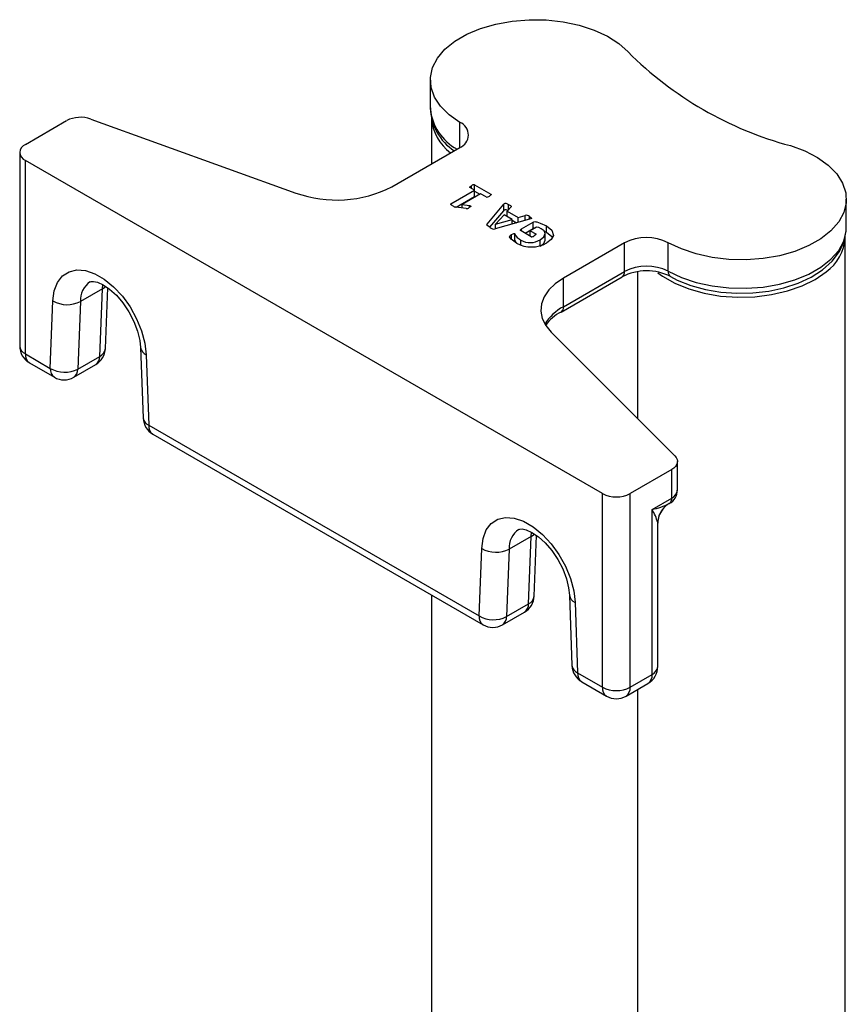
# Model space of a CAD drawing. Units: millimetres. Extents: x 0 to 420, y -1 to 297.
# Drawn here: x 299 to 321, y 235 to 261 of the extents above; entities that cross this region are included whole.
import ezdxf

# ---------------------------------------------------------------- set-up
doc = ezdxf.new("R2010")
doc.units = ezdxf.units.MM

msp = doc.modelspace()

# ---------------------------------------------------------------- linework, layer by layer
at = {"color": 7, "linetype": 'Continuous', "lineweight": 25}
for p, q in [((309.902, 259.264), (309.902, 258.529)), ((299.485, 257.611), (300.547, 258.224)), ((301.166, 258.264), (306.442, 256.361)), ((309.932, 258.284), (309.932, 257.11)), ((299.339, 257.406), (299.339, 252.426)), ((308.916, 256.524), (310.658, 257.529)), ((314.334, 248.63), (299.485, 257.202)), ((299.485, 252.221), (299.485, 257.202)), ((311.043, 256.571), (311.459, 256.331)), ((311.043, 256.408), (311.043, 256.571)), ((310.432, 256.08), (311.042, 256.432)), ((311.196, 256.343), (310.723, 256.07)), ((311.042, 256.432), (310.922, 256.502)), ((310.96, 256.48), (310.96, 256.55)), ((311.042, 256.269), (311.042, 256.432)), ((311.043, 256.408), (311.176, 256.332)), ((311.338, 256.261), (311.196, 256.343)), ((311.459, 256.312), (311.459, 256.331)), ((310.432, 256.064), (310.432, 256.08)), ((310.567, 255.995), (311.042, 256.269)), ((310.723, 256.07), (310.91, 256.038)), ((310.723, 255.976), (310.723, 256.07)), ((311.363, 255.559), (311.791, 256.071)), ((311.791, 255.907), (311.791, 256.071)), ((320.605, 255.467), (320.605, 256.202)), ((310.827, 255.964), (310.558, 255.996)), ((310.91, 255.988), (310.91, 256.038)), ((311.434, 255.482), (311.791, 255.907)), ((311.802, 255.803), (311.583, 255.557)), ((312.007, 255.684), (311.802, 255.803)), ((311.98, 256.004), (311.884, 255.895)), ((311.884, 255.895), (312.166, 255.732)), ((311.884, 255.756), (311.884, 255.895)), ((312.454, 255.686), (311.57, 255.437)), ((311.583, 255.557), (311.584, 255.557)), ((311.583, 255.441), (311.583, 255.557)), ((311.584, 255.557), (312.007, 255.684)), ((311.584, 255.441), (311.584, 255.557)), ((312.007, 255.56), (312.007, 255.684)), ((312.007, 255.661), (312.124, 255.593)), ((312.166, 255.732), (312.347, 255.787)), ((312.166, 255.605), (312.166, 255.732)), ((312.246, 255.438), (312.545, 255.61)), ((312.457, 255.687), (312.457, 255.755)), ((312.545, 255.447), (312.545, 255.61)), ((312.075, 255.152), (312.075, 255.315)), ((312.494, 255.238), (312.238, 255.386)), ((312.246, 255.381), (312.246, 255.438)), ((312.339, 255.328), (312.545, 255.447)), ((312.638, 255.486), (312.473, 255.39)), ((312.473, 255.39), (312.615, 255.308)), ((312.473, 255.251), (312.473, 255.39)), ((312.615, 255.289), (312.615, 255.308)), ((312.83, 255.381), (312.894, 255.352)), ((312.859, 255.128), (312.859, 255.332)), ((312.894, 255.352), (312.894, 255.516)), ((312.234, 255.024), (312.234, 255.147)), ((312.731, 254.995), (312.731, 255.159)), ((314.9, 255.08), (313.329, 254.173)), ((314.9, 254.345), (314.9, 255.08)), ((316.023, 254.35), (316.023, 255.084)), ((320.575, 199.785), (320.575, 255.222)), ((313.329, 253.438), (314.9, 254.345)), ((315.235, 254.333), (315.235, 250.555)), ((313.267, 253.301), (314.838, 254.208)), ((313.329, 253.438), (313.329, 254.173)), ((301.466, 253.897), (300.9, 253.57)), ((301.399, 252.16), (301.466, 253.897)), ((301.545, 252.363), (301.605, 253.92)), ((300.126, 251.851), (300.193, 253.588)), ((300.9, 253.57), (300.833, 251.834)), ((313.011, 252.779), (316.193, 249.597)), ((302.449, 252.387), (302.516, 250.573)), ((299.485, 252.221), (300.126, 251.851)), ((300.833, 251.834), (301.399, 252.16)), ((302.595, 252.201), (302.662, 250.387)), ((299.589, 251.993), (300.23, 251.622)), ((300.73, 251.622), (301.295, 251.949)), ((302.662, 250.387), (311.157, 245.483)), ((302.766, 250.158), (311.261, 245.254)), ((316.114, 249.249), (315.041, 248.63)), ((316.114, 248.514), (316.114, 249.249)), ((316.26, 248.718), (316.26, 249.453)), ((314.334, 243.649), (314.334, 248.63)), ((315.041, 243.649), (315.041, 248.63)), ((315.607, 248.222), (316.114, 248.514)), ((315.607, 243.976), (315.607, 248.222)), ((315.753, 244.18), (315.753, 247.868)), ((312.497, 247.529), (311.931, 247.202)), ((312.429, 245.792), (312.497, 247.529)), ((312.576, 245.995), (312.636, 247.552)), ((311.157, 245.483), (311.224, 247.22)), ((311.931, 247.202), (311.864, 245.466)), ((309.932, 246.021), (309.932, 203.043)), ((313.48, 246.019), (313.547, 244.205)), ((311.864, 245.466), (312.429, 245.792)), ((313.626, 245.833), (313.693, 244.019)), ((311.76, 245.254), (312.326, 245.581)), ((313.693, 244.019), (314.334, 243.649)), ((315.041, 243.649), (315.607, 243.976)), ((313.797, 243.79), (314.438, 243.42)), ((314.938, 243.42), (315.503, 243.747)), ((315.235, 243.592), (315.235, 199.665))]:
    msp.add_line(p, q, dxfattribs=at)
at = {"color": 8, "linetype": 'Continuous', "lineweight": 25}
for p, q in [((310.666, 257.534), (310.666, 258.177)), ((311.914, 255.929), (311.914, 256.069)), ((311.363, 255.53), (311.363, 255.559)), ((312.347, 255.656), (312.347, 255.787)), ((311.992, 255.169), (311.992, 255.291)), ((301.466, 253.897), (301.476, 254.009)), ((315.752, 247.868), (315.752, 247.883)), ((312.497, 247.529), (312.507, 247.641))]:
    msp.add_line(p, q, dxfattribs=at)
at = {"color": 7, "linetype": 'Continuous', "lineweight": 25, "flags": 128}
for points in [[(310.666, 258.177), (310.386, 258.374), (310.164, 258.593), (310.008, 258.831), (309.921, 259.08), (309.905, 259.334), (309.96, 259.586), (310.086, 259.829), (310.278, 260.058), (310.533, 260.265), (310.842, 260.446), (311.198, 260.595), (311.591, 260.709), (312.012, 260.785), (312.447, 260.82), (312.887, 260.814), (313.32, 260.766), (313.733, 260.679), (314.116, 260.554), (314.459, 260.395), (314.753, 260.206), (314.99, 259.991)], [(319.165, 257.581), (319.537, 257.444), (319.864, 257.275), (320.14, 257.077), (320.357, 256.855), (320.508, 256.617), (320.59, 256.367), (320.601, 256.113), (320.54, 255.861), (320.409, 255.619), (320.211, 255.392), (319.953, 255.186), (319.64, 255.008), (319.28, 254.861), (318.885, 254.75), (318.463, 254.677), (318.026, 254.645), (317.586, 254.654), (317.155, 254.705), (316.744, 254.795), (316.363, 254.923), (316.023, 255.084)], [(310.922, 256.502), (310.916, 256.508), (310.916, 256.515), (310.927, 256.528), (310.96, 256.55)], [(311.459, 256.331), (311.465, 256.325), (311.464, 256.318), (311.454, 256.305), (311.422, 256.284)], [(310.483, 256.03), (310.446, 256.053), (310.429, 256.066), (310.427, 256.07), (310.426, 256.074), (310.428, 256.077), (310.432, 256.08)], [(311.791, 256.071), (311.812, 256.092), (311.828, 256.101), (311.838, 256.102), (311.848, 256.101), (311.887, 256.084), (311.914, 256.069)], [(311.914, 256.069), (311.963, 256.039), (311.983, 256.023), (311.986, 256.013), (311.98, 256.004)], [(310.91, 256.038), (310.939, 256.03), (310.945, 256.027), (310.949, 256.023), (310.949, 256.018), (310.947, 256.014), (310.906, 255.985)], [(311.791, 255.907), (311.812, 255.929), (311.828, 255.938), (311.838, 255.939), (311.848, 255.938), (311.887, 255.921), (311.9, 255.913)], [(311.442, 255.477), (311.381, 255.514), (311.356, 255.535), (311.355, 255.547), (311.363, 255.559)], [(312.457, 255.755), (312.489, 255.736), (312.509, 255.718), (312.509, 255.712), (312.506, 255.706), (312.491, 255.698), (312.454, 255.686)], [(312.545, 255.61), (312.565, 255.62), (312.589, 255.626), (312.615, 255.624), (312.639, 255.619), (312.731, 255.59), (312.894, 255.516)], [(311.992, 255.291), (312.03, 255.31), (312.052, 255.317), (312.064, 255.318), (312.07, 255.317), (312.075, 255.315)], [(312.238, 255.386), (312.223, 255.4), (312.223, 255.416), (312.246, 255.438)], [(312.615, 255.308), (312.621, 255.302), (312.62, 255.295), (312.61, 255.282), (312.577, 255.26)], [(312.756, 255.443), (312.694, 255.471), (312.638, 255.486)], [(312.731, 255.159), (312.824, 255.231), (312.859, 255.318), (312.828, 255.386), (312.756, 255.443)], [(312.894, 255.516), (313.033, 255.403), (313.072, 255.267), (313.014, 255.164), (312.899, 255.077)], [(312.894, 255.352), (313.033, 255.24), (313.041, 255.212)], [(316.086, 254.212), (316.257, 254.124), (316.605, 253.985), (316.983, 253.88), (317.381, 253.813), (317.791, 253.783), (318.203, 253.792), (318.609, 253.838), (318.999, 253.922), (319.365, 254.043), (319.699, 254.198), (319.993, 254.387), (320.239, 254.607), (320.427, 254.854), (320.549, 255.119), (320.602, 255.389), (320.6, 255.445)], [(312.117, 255.075), (311.981, 255.177), (311.942, 255.237), (311.955, 255.267), (311.992, 255.291)], [(312.075, 255.152), (312.106, 255.101), (312.131, 255.068)], [(312.731, 254.995), (312.824, 255.067), (312.857, 255.148)], [(300.193, 253.588), (300.229, 253.847), (300.312, 254.064), (300.44, 254.23), (300.608, 254.338), (300.808, 254.384), (301.033, 254.367), (301.272, 254.285), (301.516, 254.144), (301.756, 253.949), (301.98, 253.708), (302.18, 253.431), (302.348, 253.129), (302.476, 252.814), (302.56, 252.501), (302.595, 252.201)], [(315.758, 254.306), (315.877, 254.22), (316.191, 254.041), (316.551, 253.894), (316.949, 253.783), (317.372, 253.712), (317.81, 253.682), (318.25, 253.694), (318.681, 253.748), (319.091, 253.842), (319.469, 253.973), (319.804, 254.139), (320.087, 254.334)], [(301.149, 254.077), (301.176, 254.087), (301.238, 254.089), (301.341, 254.065), (301.486, 254), (301.652, 253.888), (301.826, 253.731), (301.995, 253.534), (302.149, 253.306), (302.277, 253.059), (302.372, 252.808), (302.43, 252.57), (302.449, 252.387)], [(313.329, 254.173), (313.117, 254.029), (312.949, 253.867), (312.829, 253.691), (312.76, 253.507), (312.744, 253.319), (312.782, 253.131), (312.871, 252.95), (313.011, 252.779)], [(316.193, 249.597), (316.228, 249.555), (316.25, 249.509), (316.26, 249.463), (316.256, 249.415), (316.238, 249.369), (316.208, 249.325), (316.166, 249.285), (316.114, 249.249)], [(311.224, 247.22), (311.259, 247.479), (311.343, 247.696), (311.471, 247.862), (311.639, 247.97), (311.839, 248.016), (312.064, 247.999), (312.303, 247.918), (312.547, 247.776), (312.786, 247.581), (313.011, 247.34), (313.211, 247.063), (313.379, 246.761), (313.507, 246.446), (313.591, 246.133), (313.626, 245.833)], [(312.18, 247.709), (312.207, 247.719), (312.269, 247.721), (312.372, 247.697), (312.517, 247.632), (312.683, 247.52), (312.856, 247.363), (313.026, 247.166), (313.18, 246.938), (313.308, 246.691), (313.403, 246.44), (313.46, 246.202), (313.48, 246.019)]]:
    msp.add_lwpolyline(points, dxfattribs=at)
at = {"color": 8, "linetype": 'Continuous', "lineweight": 25, "flags": 128}
for points in [[(316.023, 254.35), (316.363, 254.188), (316.744, 254.06), (317.155, 253.97), (317.586, 253.92), (318.026, 253.91), (318.463, 253.942), (318.885, 254.015), (319.28, 254.126), (319.64, 254.273), (319.953, 254.451), (320.211, 254.657), (320.409, 254.884), (320.54, 255.127), (320.601, 255.378), (320.605, 255.467)], [(301.466, 253.897), (301.528, 253.941), (301.548, 253.96)], [(312.497, 247.529), (312.559, 247.573), (312.579, 247.592)]]:
    msp.add_lwpolyline(points, dxfattribs=at)
at = {"color": 7, "linetype": 'Continuous', "lineweight": 25}
for centre, radius, start, end in [((321.581, 266.587), 9.325, 225.0195, 254.9859), ((311.241, 258.57), 1.334, 180.7321, 237.1927), ((300.904, 257.526), 0.784, 70.4626, 117.0636), ((311.155, 258.378), 1.227, 184.3801, 233.3332), ((310.535, 257.855), 0.348, 290.5912, 67.991), ((299.562, 257.406), 0.218, 110.7834, 249.2166), ((311.021, 256.486), 0.0883, 75.1271, 133.1815), ((307.49, 259.315), 3.134, 250.4626, 297.0636), ((311.36, 256.35), 0.091, 256.0365, 313.3468), ((310.614, 256.217), 0.228, 234.9505, 255.8223), ((310.842, 256.065), 0.102, 261.4007, 309.0746), ((312.373, 255.672), 0.118, 45.0052, 102.8416), ((311.543, 255.578), 0.143, 224.7653, 280.7987), ((312.426, 255.488), 0.392, 206.2454, 240.5459), ((312.594, 255.374), 0.0874, 88.5572, 123.9688), ((312.506, 255.759), 0.786, 240.3594, 300.0041), ((312.472, 255.596), 0.509, 242.0609, 300.592), ((312.515, 255.326), 0.0903, 256.6163, 313.4878), ((315.466, 253.985), 1.232, 63.1208, 117.3517), ((319.412, 255.283), 1.165, 305.4067, 357.0096), ((315.466, 252.979), 1.38, 63.3369, 117.0806), ((315.466, 253.25), 1.232, 63.1208, 117.3517), ((300.563, 254.23), 0.741, 240.0753, 297.0694), ((313.727, 252.365), 1.043, 116.1896, 145.3672), ((299.839, 252.426), 0.5, 180, 240.0027), ((301.045, 252.382), 0.5, 299.9973, 357.7864), ((300.496, 252.493), 0.741, 240.0753, 297.0694), ((300.48, 252.055), 0.5, 240.0027, 299.9973), ((303.016, 250.591), 0.5, 182.1191, 240.0027), ((315.9, 248.702), 0.358, 294.9556, 2.6373), ((314.688, 249.312), 0.769, 242.6097, 297.3903), ((315.964, 248.499), 0.151, 305.4672, 5.6568), ((315.28, 249.874), 1.684, 281.2023, 297.2493), ((314.542, 247.565), 1.251, 14.6989, 31.6357), ((316.241, 247.894), 0.484, 139.0395, 183.2607), ((316.349, 247.859), 0.597, 119.9101, 143.5069), ((311.594, 247.862), 0.741, 240.0753, 297.0694), ((312.076, 246.014), 0.5, 299.9973, 357.7864), ((311.527, 246.125), 0.741, 240.0753, 297.0694), ((311.511, 245.687), 0.5, 240.0027, 299.9973), ((314.047, 244.223), 0.5, 182.1191, 240.0027), ((315.253, 244.18), 0.5, 299.9973, 0), ((314.688, 244.332), 0.769, 242.6097, 297.3903), ((314.688, 243.853), 0.5, 240.0027, 299.9973)]:
    msp.add_arc(centre, radius, start, end, dxfattribs=at)
at = {"color": 8, "linetype": 'Continuous', "lineweight": 25}
for centre, radius, start, end in [((311.217, 258.652), 1.321, 185.3509, 241.6334), ((314.757, 254.327), 0.144, 304.0564, 7.2558), ((316.166, 254.331), 0.144, 172.7218, 236.0524), ((301.479, 253.602), 0.58, 124.9725, 183.1014), ((313.932, 252.307), 1.282, 118.092, 147.8672), ((313.179, 253.423), 0.151, 305.7782, 5.6134), ((299.589, 252.45), 0.251, 185.6948, 245.6253), ((301.29, 252.393), 0.257, 295.0046, 353.2349), ((302.682, 252.42), 0.236, 188.3297, 248.3001), ((299.723, 252.191), 0.24, 172.7442, 235.9436), ((301.157, 252.147), 0.242, 304.873, 3.0502), ((300.371, 251.824), 0.246, 173.7012, 234.9867), ((300.591, 251.821), 0.242, 304.873, 3.0502), ((302.749, 250.606), 0.235, 188.093, 248.3227), ((302.9, 250.357), 0.24, 172.7442, 235.9436), ((316.013, 248.741), 0.247, 293.8417, 354.8382), ((316.35, 247.858), 0.599, 143.518, 177.6387), ((312.51, 247.234), 0.58, 124.9725, 183.1014), ((312.321, 246.025), 0.257, 295.0046, 353.2349), ((313.713, 246.052), 0.236, 188.3297, 248.3001), ((312.188, 245.779), 0.242, 304.873, 3.0502), ((311.402, 245.456), 0.246, 173.7012, 234.9867), ((311.622, 245.453), 0.242, 304.873, 3.0502), ((313.78, 244.238), 0.235, 188.093, 248.3227), ((315.503, 244.205), 0.251, 294.3747, 354.3052), ((313.931, 243.989), 0.24, 172.7442, 235.9436), ((315.369, 243.945), 0.24, 304.0564, 7.2558), ((314.572, 243.619), 0.24, 172.7442, 235.9436), ((314.803, 243.619), 0.24, 304.0564, 7.2558)]:
    msp.add_arc(centre, radius, start, end, dxfattribs=at)

doc.saveas('drawing.dxf')
